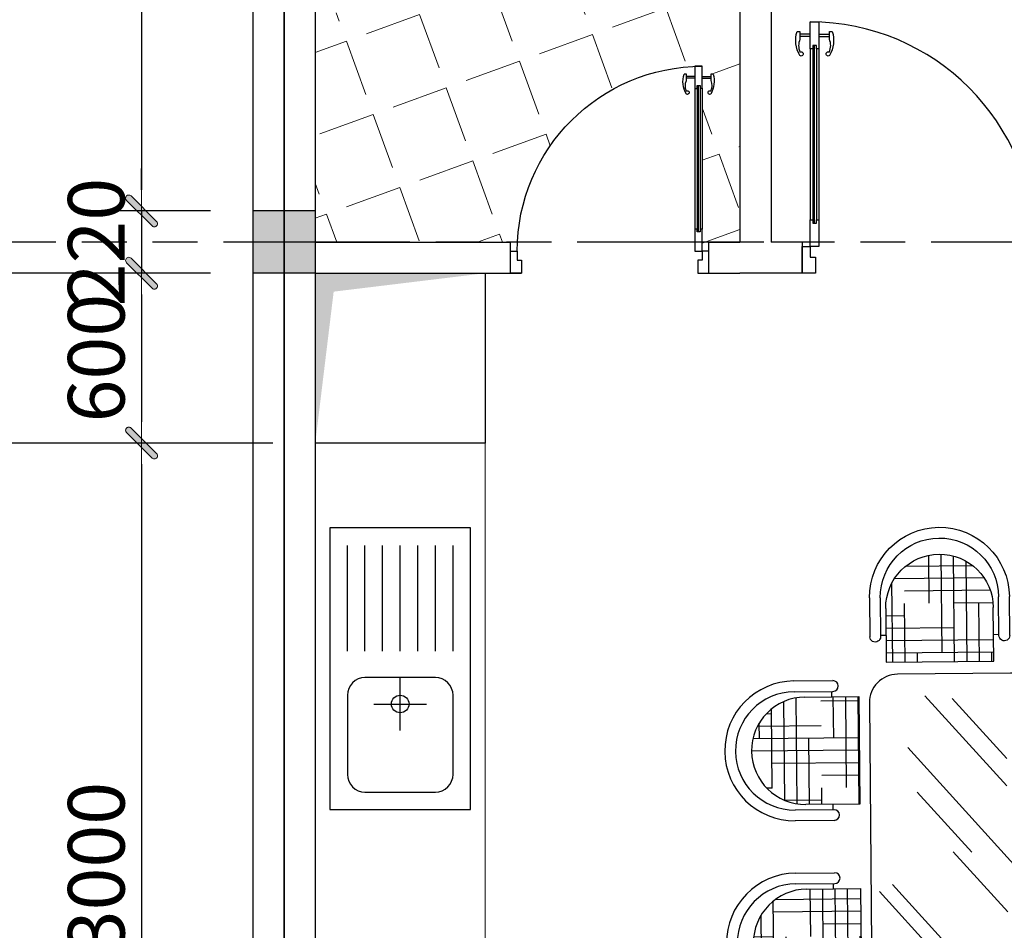
# Model space of a CAD drawing. Units: inches. Extents: x 87355 to 234266, y 67950 to 127527.
# Drawn here: x 112409 to 115887, y 113403 to 116621 of the extents above; entities that cross this region are included whole.
import ezdxf

# ---------------------------------------------------------------- set-up
doc = ezdxf.new("R2010")
doc.units = ezdxf.units.IN
doc.header["$LTSCALE"] = 500
doc.header["$MEASUREMENT"] = 0
doc.linetypes.add('PHANTOM', pattern=[2.5, 1.25, -0.25, 0.25, -0.25, 0.25, -0.25])
for name, color, linetype in [('BH', 253, 'Continuous'), ('Cat', 1, 'Continuous'), ('CUA', 4, 'Continuous'), ('GIAO THONG', 7, 'Continuous'), ('HATCH', 8, 'Continuous'), ('LUOI', 8, 'PHANTOM'), ('THIETBI', 8, 'Continuous'), ('TUONG', 1, 'Continuous')]:
    doc.layers.add(name, color=color, linetype=linetype)
doc.layers.add('NOITHAT', color=35, linetype='Continuous', lineweight=9)
doc.styles.add('ROMANS', font='romans.shx', dxfattribs={"width": 0.8})
doc.dimstyles.new('1-100', dxfattribs={"dimscale": 100, "dimtxt": 2, "dimasz": 0.75, "dimexe": 1.5, "dimexo": 1.5, "dimgap": 0.6, "dimtad": 1, "dimdec": 0, "dimzin": 0, "dimdsep": 46, "dimtxsty": 'ROMANS', "dimblk": 'DIM', "dimcen": -1, "dimdle": 150, "dimclrd": 252, "dimclre": 252, "dimclrt": 2, "dimadec": 0, "dimazin": 0, "dimtfac": 1, "dimtdec": 0, "dimtix": 1, "dimtmove": 2, "dimatfit": 3, "dimldrblk": 'BOXFILLED', "dimfxl": 1, "dimtolj": 1, "dimtzin": 0, "dimarcsym": 0})

# ---------------------------------------------------------------- blocks, each defined once
blk = doc.blocks.new('A$C0B7A75E2')
at = {"layer": 'BH'}
for p, q in [((790.7931878961681, 94.44389291269181), (790.7931878961681, 698.7953200411139)), ((800.0551958957658, 94.53797010758717), (800.0551958957658, 698.7953200411139)), ((806.2298678960069, 710.4663772964705), (806.2298678960069, 82.8669128522306)), ((812.4045398960297, 94.4444228518696), (812.4045398960297, 698.8888672968314)), ((821.6665478957439, 94.4444228518696), (821.6665478957439, 698.8888672968314)), ((790.8436188463675, 51.47379121503036), (754.0862693610543, 51.47379121503036)), ((790.8436188463675, 43.48379121505423), (754.0862693610543, 43.48379121505423)), ((821.6665478957439, 51.47379121503036), (858.081529162213, 51.47379121503036)), ((821.6665478957439, 43.48379121505423), (858.081529162213, 43.48379121505423))]:
    blk.add_line(p, q, dxfattribs=at)
for points in [[(47.2221034506365, 831.1110895191669), (47.2221034506365, 887.777756185882), (-0.0001187716261483729, 887.777756185882), (-0.0001187716261483729, 793.3333117413567), (28.33321456173144, 793.3333117413567), (28.33321456173144, 831.1110895191669)], [(802.7776590068388, 831.1110895191669), (802.7776590068388, 887.777756185882), (849.9998812291014, 887.777756185882), (849.9998812291014, 793.3333117413567), (821.6665478957439, 793.3333117413567), (821.6665478957439, 831.1110895191669)], [(821.6665478957439, 698.8888672968314), (812.4045398960297, 698.8888672968314), (812.4045398960297, 710.4663772964705), (800.0551958957658, 710.4663772964705), (800.0551958957658, 698.7953200411139), (790.7931878961681, 698.7953200411139), (790.7931878961681, 793.3333117413567), (821.6665478957439, 793.3333117413567)], [(812.4045398960297, 82.8669128522306), (812.4045398960297, 94.4444228518696), (821.6665478957439, 94.4444228518696), (821.6665478957439, -2.159265568479896e-05), (790.7931878961681, -2.159265568479896e-05), (790.7931878961681, 94.53797010758717), (800.0551958957658, 94.53797010758717), (800.0551958957658, 82.8669128522306)]]:
    blk.add_lwpolyline(points, close=True, dxfattribs=at)
for points in [[(765.1475844034285, 110.0922703905235, -0.4688742666035934), (754.3036696172348, 106.1327833194518, 0.2082523865541172), (754.0862693610543, 61.17736505778157), (754.0862693610543, 33.26703620143235), (744.0004559875815, 33.26703620143235, -0.2117637901244909), (754.0862693610543, 118.9824187960621, -0.7651428789192615)], [(857.8641289060324, 106.1327833194518, -0.4688742666035937), (847.0202141197224, 110.0922703905235, -0.765142878919255), (858.081529162213, 118.9824187960621, -0.2117637901244911), (868.1673425355693, 33.26703620143235), (858.081529162213, 33.26703620143235), (858.081529162213, 61.17736505778157, 0.2082523865541089)]]:
    blk.add_lwpolyline(points, format="xyb", close=True, dxfattribs=at)
blk.add_arc((821.6665478957875, 793.3333117414295), 793.3333333341086, 180, 270, dxfattribs=at)
blk = doc.blocks.new('A$C1F4B27E2')
at = {"layer": 'BH'}
for p, q in [((27.39621151071333, 714.9614392350923), (27.39621151071333, 706.6554752805241)), ((27.39621151071333, 706.6554752805241), (50.38118821602257, 706.6554752805241)), ((35.81000975726056, 676.666667178637), (35.81000975726056, 706.6554752805241)), ((42.39000975724775, 676.666667178637), (42.39000975724775, 706.6554752805241)), ((731.1109220884682, 700.0000005120673), (653.3331443103671, 700.0000005120673)), ((653.3331443103671, 700.0000005120673), (653.3331443103671, 676.666667178637)), ((731.1109220884682, 661.1111116230168), (731.1109220884682, 700.0000005120673)), ((77.77758875241852, 676.666667178637), (-0.0001890256826300174, 676.666667178637)), ((-0.0001890256826300174, 676.666667178637), (-0.0001890256826300174, 651.241547178899)), ((68.24316875268414, 669.0391311788553), (77.77758875241852, 669.0391311788553)), ((68.24316875268414, 658.8690831785934), (68.24316875268414, 669.0391311788553)), ((585.0897865320003, 663.9541071788117), (68.24316875268414, 663.9541071788117)), ((77.77758875241852, 669.0391311788553), (77.77758875241852, 676.666667178637)), ((77.77758875241852, 676.666667178637), (575.5553665322659, 676.666667178637)), ((77.77758875241852, 669.0391311788553), (575.5553665322659, 669.0391311788553)), ((575.5553665322659, 676.666667178637), (575.5553665322659, 669.0391311788553)), ((653.3331443103671, 676.666667178637), (575.5553665322659, 676.666667178637)), ((575.5553665322659, 669.0391311788553), (585.0897865320003, 669.0391311788553)), ((585.0897865320003, 669.0391311788553), (585.0897865320003, 658.8690831785934)), ((653.3331443103671, 651.241547178899), (653.3331443103671, 676.666667178637)), ((653.3331443103671, 676.666667178637), (684.4442554216075, 676.666667178637)), ((684.4442554216075, 676.666667178637), (684.4442554216075, 661.1111116230168)), ((684.4442554216075, 661.1111116230168), (731.1109220884682, 661.1111116230168)), ((-0.0001890256826300174, 651.241547178899), (77.85462766890123, 651.241547178899)), ((35.81000975726056, 651.283078549648), (35.81000975726056, 621.0123201498936)), ((42.39000975724775, 651.283078549648), (42.39000975724775, 621.0123201498936)), ((77.85462766890123, 658.8690831785934), (68.24316875268414, 658.8690831785934)), ((77.7771523319243, 651.241547178899), (575.4783276157978, 651.241547178899)), ((77.85462766890123, 651.241547178899), (77.85462766890123, 658.8690831785934)), ((77.85462766890123, 658.8690831785934), (575.4783276157978, 658.8690831785934)), ((585.0897865320003, 658.8690831785934), (575.4783276157978, 658.8690831785934)), ((575.4783276157978, 658.8690831785934), (575.4783276157978, 651.241547178899)), ((575.4783276157978, 651.241547178899), (653.3331443103671, 651.241547178899)), ((50.38118821602257, 621.0123201498936), (27.39621151071333, 621.0123201498936)), ((27.39621151071333, 621.0123201498936), (27.39621151071333, 612.7063561952382)), ((684.4442554216075, 38.88888939820754), (731.1109220884682, 38.88888939820754)), ((684.4442554216075, 23.33333384258731), (684.4442554216075, 38.88888939820754)), ((731.1109220884682, 38.88888939820754), (731.1109220884682, 5.091569619253278e-07)), ((653.3331443103671, 5.091569619253278e-07), (653.3331443103671, 23.33333384258731)), ((653.3331443103671, 23.33333384258731), (684.4442554216075, 23.33333384258731)), ((731.1109220884682, 5.091569619253278e-07), (653.3331443103671, 5.091569619253278e-07))]:
    blk.add_line(p, q, dxfattribs=at)
at = {"layer": 'BH', "extrusion": (0, 0, -1)}
for centre, major_axis, ratio, start_param, end_param in [((53.32481212174753, 631.2107530221983), (-61.99382941380885, 61.99382941380884), 0.9999999999999974, 0.4851641313480243, 1.319887674871923), ((68.68663782274234, 664.0496437910333), (32.78983350229896, 32.78983350229896), 0.9999999999997, -1.191197909985793, -0.3699266766766531), ((92.74843463311845, 703.3676853985235), (-4.372347544950779, 4.372347544950779), 0.9999999999994268, 4.270816761434171, 6.02457050422822), ((93.09083777242631, 703.0924907483859), (-4.280835775885821, 4.280835775885821), 0.9999999999998266, 1.726952132395988, 4.33944141120459), ((653.3331443104253, 676.6666671786661), (-461.9764303771857, 461.9764303771857), 0.9999999999999893, 3.926990816987247, 5.497787143782133), ((92.7484346330748, 624.3001100318506), (4.372347544911812, 4.372347544911812), 0.9999999999980449, 3.400207456544054, 5.153961199338941), ((93.09083777242631, 624.5753046819882), (4.280835775867533, 4.280835775867533), 0.9999999999990745, -1.197848757617943, 1.41464052118809), ((53.32481212164566, 696.4570424081758), (-61.99382941381848, 61.99382941381848), 0.9999999999999513, 3.392501305511525, 4.227224849035428)]:
    blk.add_ellipse(centre, major_axis=major_axis, ratio=ratio, start_param=start_param, end_param=end_param, dxfattribs=at)
at = {"layer": 'BH', "extrusion": (0, 0, -0.9999999999999998)}
blk.add_ellipse((68.68663782274234, 663.6181516393699), major_axis=(-32.78983350229137, 32.78983350229137), ratio=0.9999999999997001, start_param=3.511519330266319, end_param=4.33279056357571, dxfattribs=at)
blk = doc.blocks.new('Bonrua2')
for p, q in [((9, -1), (15, -1)), ((9, -2), (15, -2)), ((6, -2.5), (6, -5.5)), ((9, -3), (15, -3)), ((4.5, -4), (7.5, -4)), ((9, -4), (15, -4)), ((9, -5), (15, -5)), ((9, -6), (15, -6)), ((9, -7), (15, -7))]:
    blk.add_line(p, q)
blk.add_lwpolyline([(0, -8), (16, -8), (16, 0), (0, 0)], close=True)
blk.add_lwpolyline([(2, -7), (6.5, -7, 0.414213562373095), (7.5, -6), (7.5, -2, 0.4142135623730951), (6.5, -1), (2, -1, 0.414213562373095), (1, -2), (1, -6, 0.414213562373095)], format="xyb", close=True)
blk.add_circle((6, -4), 0.5)
blk = doc.blocks.new('A$C53FC1F57')
at = {"layer": 'HATCH'}
h = blk.add_hatch(dxfattribs=at)
h.set_pattern_fill('HOUND', color=256, scale=700, style=0)
h.set_pattern_definition([(0, (-152465.0389547641, 21783.49173235247), (175, 43.75), [700, -350]), (90, (-152465.0389547641, 21783.49173235247), (-43.75000000000001, -175), [700, -350])])
h.paths.add_polyline_path([(437.00006764094, 190.0000370115522, 1), (57.00006764093996, 190.0000370115522), (57.00006764093996, 3.701155583257787e-05), (437.00006764094, 3.701155583257787e-05)])
at = {"layer": 'CUA', "ltscale": 3}
for p, q in [((6.764093996025622e-05, 90.74149895838491), (6.764093996025622e-05, 228.0000370115522)), ((38.00006764093996, 90.74149895838491), (38.00006764093996, 228.0000370115522)), ((456.00006764094, 228.0000370115522), (456.00006764094, 90.74149895838491)), ((494.00006764094, 228.0000370115522), (494.0000676409691, 90.74149895838491)), ((57.00006764093996, 3.701155219459906e-05), (57.00006764093996, 190.0000370115522)), ((437.00006764094, 190.0000370115522), (437.00006764094, 3.701155219459906e-05)), ((57.00006764093996, 95.0000370115522), (38.00006764093996, 95.0000370115522)), ((38.00006764093996, 95.0000370115522), (38.00006764093996, 95.0000370115522)), ((437.00006764094, 95.0000370115522), (456.00006764094, 95.0000370115522)), ((437.00006764094, 3.701155219459906e-05), (57.00006764093996, 3.701155219459906e-05))]:
    blk.add_line(p, q, dxfattribs=at)
for centre, radius, start, end in [((247.00006764094, 228.0000370115522), 247, 0, 180), ((247.00006764094, 228.0000370115522), 209, 0, 180), ((247.00006764094, 190.0000370115522), 190, 0, 180), ((19.00006764093996, 90.74149895838491), 19.00000000000576, 180, 0), ((475.00006764094, 90.74149895838491), 19.00000000000576, 180, 0)]:
    blk.add_arc(centre, radius, start, end, dxfattribs=at)
blk = doc.blocks.new('A$C30AB02BA')
at = {"layer": 'CUA'}
blk.add_lwpolyline([(1617.69156657689, 1112.452338426694), (617.6915665768902, 1112.452338426694, 0.414213562373095), (517.6915665768902, 1012.452338426694), (517.6915665768902, 612.452338426694, 0.414213562373095), (617.6915665768902, 512.452338426694), (1617.69156657689, 512.452338426694, 0.414213562373095), (1717.69156657689, 612.452338426694), (1717.69156657689, 1012.452338426694, 0.414213562373095)], format="xyb", close=True, dxfattribs=at)
at = {"layer": 'HATCH'}
for p, q in [((950.9548669557262, 1083.071357605353), (737.0594625140657, 892.4152305592725)), ((975.1219928327191, 1036.381713588766), (654.2788861702429, 750.397523019652)), ((1458.068982834171, 978.02903060471), (1030.27817395085, 596.7167765125487)), ((1300.159760554903, 946.491867115561), (1086.264356113243, 755.8357400694804)), ((1640.440980756946, 915.8630001586134), (1319.59787409447, 629.8788095894852)), ((1088.824568503012, 820.8189452642546), (874.9291640613519, 630.1628182181739)), ((1630.380810061324, 819.6539564665), (1416.485405619664, 628.9978294204193))]:
    blk.add_line(p, q, dxfattribs=at)
for p in [(524.4805213410291, 1149.904547952989), (1203.230521341, 1149.904547952989)]:
    blk.add_blockref('A$C53FC1F57', p, dxfattribs=at)
at = {"layer": 'HATCH', "rotation": 90}
blk.add_blockref('A$C53FC1F57', (475.0001394487626, 614.4805107926222), dxfattribs=at)
at = {"layer": 'HATCH', "xscale": -1}
for p, rotation in [((1760.382993704989, 614.4805107926222), 270), ((524.4805213410291, 475.0001289003994), 180), ((1203.230521341, 475.0001289003994), 180)]:
    blk.add_blockref('A$C53FC1F57', p, dxfattribs=dict(at, rotation=rotation))
blk = doc.blocks.new('DIM')
h = blk.add_hatch(color=256)
h.paths.add_polyline_path([(0.7071067815497827, 0.4949747464670509, 1), (0.4949747471939645, 0.707106780822869), (-0.2121320336300414, 0), (0.2121320350820497, 0)])
h.paths.add_polyline_path([(0.2121320350820497, 0), (-0.2121320336300414, 0), (-0.7071067808237785, -0.4949747471937371, 1), (-0.494974746467733, -0.7071067815495553)])
at = {"color": 7}
blk.add_line((-1.5, 0), (1.5, 0), dxfattribs=at)
blk.add_lwpolyline([(0.7071067815497827, 0.4949747464670509, 1), (0.4949747471939645, 0.707106780822869), (-0.7071067808237785, -0.4949747471937371, 1), (-0.494974746467733, -0.7071067815495553)], format="xyb", close=True)
blk = doc.blocks.new('*D35')
at = {"layer": 'NOITHAT', "color": 252, "lineweight": -2}
for p, q in [((113083.0936251825, 118804.8359577385), (112689.4912277504, 118804.8359577385)), ((112839.4912277504, 118729.8359577385), (112839.4912277504, 116019.8359577386)), ((113083.0936251825, 115944.8359577386), (112689.4912277504, 115944.8359577386))]:
    blk.add_line(p, q, dxfattribs=at)
at = {"layer": 'NOITHAT', "color": 252, "lineweight": -2, "xscale": 75, "yscale": 75, "zscale": 75}
for p, rotation in [((112839.4912277504, 118804.8359577385), 90), ((112839.4912277504, 115944.8359577386), 270)]:
    blk.add_blockref('DIM', p, dxfattribs=dict(at, rotation=rotation))
at = {"layer": 'NOITHAT', "color": 2, "insert": (112679.4912277504, 117374.8359577386), "char_height": 200, "attachment_point": 5, "rotation": 90, "style": 'ROMANS'}
blk.add_mtext('\\A1;2860', dxfattribs=at)
blk = doc.blocks.new('_BoxFilled')
at = {"layer": 'HATCH', "color": 0, "lineweight": -2}
blk.add_line((-0.5, 0), (-1, 0), dxfattribs=at)
at = {"layer": 'HATCH', "color": 0}
blk.add_solid([(-0.5, 0.5), (0.5, 0.5), (-0.5, -0.5), (0.5, -0.5)], dxfattribs=at)
blk = doc.blocks.new('*D36')
at = {"layer": 'NOITHAT', "color": 252, "lineweight": -2}
for p, q in [((112839.4912277504, 116019.8359577386), (112839.4912277504, 116094.8359577386)), ((113083.0936251825, 115944.8359577386), (112689.4912277504, 115944.8359577386)), ((112839.4912277504, 115944.8359577386), (112839.4912277504, 115724.8359577386)), ((113083.0936251825, 115724.8359577386), (112689.4912277504, 115724.8359577386)), ((112839.4912277504, 115649.8359577386), (112839.4912277504, 115574.8359577386))]:
    blk.add_line(p, q, dxfattribs=at)
at = {"layer": 'NOITHAT', "color": 252, "lineweight": -2, "xscale": 75, "yscale": 75, "zscale": 75}
for p, rotation in [((112839.4912277504, 115944.8359577386), 270), ((112839.4912277504, 115724.8359577386), 90)]:
    blk.add_blockref('DIM', p, dxfattribs=dict(at, rotation=rotation))
at = {"layer": 'NOITHAT', "color": 2, "insert": (112679.4912277504, 115834.8359577386), "char_height": 200, "attachment_point": 5, "rotation": 90, "style": 'ROMANS'}
blk.add_mtext('\\A1;220', dxfattribs=at)
blk = doc.blocks.new('*D37')
at = {"layer": 'NOITHAT', "color": 252, "lineweight": -2}
for p, q in [((113083.0936251825, 115724.8359577386), (112689.4912277504, 115724.8359577386)), ((112839.4912277504, 115649.8359577386), (112839.4912277504, 115199.8359577385)), ((113303.0936251825, 115124.8359577385), (112689.4912277504, 115124.8359577385))]:
    blk.add_line(p, q, dxfattribs=at)
at = {"layer": 'NOITHAT', "color": 252, "lineweight": -2, "xscale": 75, "yscale": 75, "zscale": 75}
for p, rotation in [((112839.4912277504, 115724.8359577386), 90), ((112839.4912277504, 115124.8359577385), 270)]:
    blk.add_blockref('DIM', p, dxfattribs=dict(at, rotation=rotation))
at = {"layer": 'NOITHAT', "color": 2, "insert": (112679.4912277504, 115424.8359577386), "char_height": 200, "attachment_point": 5, "rotation": 90, "style": 'ROMANS'}
blk.add_mtext('\\A1;600', dxfattribs=at)
blk = doc.blocks.new('*D38')
at = {"layer": 'NOITHAT', "color": 252, "lineweight": -2}
for p, q in [((113303.0936251825, 115124.8359577385), (112689.4912277504, 115124.8359577385)), ((112839.4912277504, 115049.8359577385), (112839.4912277504, 112199.8359577385)), ((113303.0936251825, 112124.8359577385), (112689.4912277504, 112124.8359577385))]:
    blk.add_line(p, q, dxfattribs=at)
at = {"layer": 'NOITHAT', "color": 252, "lineweight": -2, "xscale": 75, "yscale": 75, "zscale": 75}
for p, rotation in [((112839.4912277504, 115124.8359577385), 90), ((112839.4912277504, 112124.8359577385), 270)]:
    blk.add_blockref('DIM', p, dxfattribs=dict(at, rotation=rotation))
at = {"layer": 'NOITHAT', "color": 2, "insert": (112679.4912277504, 113624.8359577386), "char_height": 200, "attachment_point": 5, "rotation": 90, "style": 'ROMANS'}
blk.add_mtext('\\A1;3000', dxfattribs=at)
blk = doc.blocks.new('*D39')
at = {"layer": 'NOITHAT', "color": 252, "lineweight": -2}
for p, q in [((113083.0936251825, 119024.8359577385), (112070.642189536, 119024.8359577385)), ((112220.642189536, 115799.8359577386), (112220.642189536, 118949.8359577385)), ((113083.0936251825, 115724.8359577386), (112070.642189536, 115724.8359577386))]:
    blk.add_line(p, q, dxfattribs=at)
at = {"layer": 'NOITHAT', "color": 252, "lineweight": -2, "xscale": 75, "yscale": 75, "zscale": 75}
for p, rotation in [((112220.642189536, 119024.8359577385), 90), ((112220.642189536, 115724.8359577386), 270)]:
    blk.add_blockref('DIM', p, dxfattribs=dict(at, rotation=rotation))
at = {"layer": 'NOITHAT', "color": 2, "insert": (112060.642189536, 117374.8359577386), "char_height": 200, "attachment_point": 5, "rotation": 90, "style": 'ROMANS'}
blk.add_mtext('\\A1;3300', dxfattribs=at)
blk = doc.blocks.new('*D40')
at = {"layer": 'NOITHAT', "color": 252, "lineweight": -2}
for p, q in [((113083.0936251825, 115724.8359577386), (112070.642189536, 115724.8359577386)), ((112220.642189536, 115649.8359577386), (112220.642189536, 115199.8359577385)), ((113303.0936251825, 115124.8359577385), (112070.642189536, 115124.8359577385))]:
    blk.add_line(p, q, dxfattribs=at)
at = {"layer": 'NOITHAT', "color": 252, "lineweight": -2, "xscale": 75, "yscale": 75, "zscale": 75}
for p, rotation in [((112220.642189536, 115724.8359577386), 90), ((112220.642189536, 115124.8359577385), 270)]:
    blk.add_blockref('DIM', p, dxfattribs=dict(at, rotation=rotation))
at = {"layer": 'NOITHAT', "color": 2, "insert": (112060.642189536, 115424.8359577386), "char_height": 200, "attachment_point": 5, "rotation": 90, "style": 'ROMANS'}
blk.add_mtext('\\A1;600', dxfattribs=at)
blk = doc.blocks.new('*D41')
at = {"layer": 'NOITHAT', "color": 252, "lineweight": -2}
for p, q in [((113303.0936251825, 115124.8359577385), (112070.642189536, 115124.8359577385)), ((112220.642189536, 115049.8359577385), (112220.642189536, 112199.8359577385)), ((113303.0936251825, 112124.8359577385), (112070.642189536, 112124.8359577385))]:
    blk.add_line(p, q, dxfattribs=at)
at = {"layer": 'NOITHAT', "color": 252, "lineweight": -2, "xscale": 75, "yscale": 75, "zscale": 75}
for p, rotation in [((112220.642189536, 115124.8359577385), 90), ((112220.642189536, 112124.8359577385), 270)]:
    blk.add_blockref('DIM', p, dxfattribs=dict(at, rotation=rotation))
at = {"layer": 'NOITHAT', "color": 2, "insert": (112060.642189536, 113624.8359577386), "char_height": 200, "attachment_point": 5, "rotation": 90, "style": 'ROMANS'}
blk.add_mtext('\\A1;3000', dxfattribs=at)
blk = doc.blocks.new('*D42')
at = {"layer": 'NOITHAT', "color": 252, "lineweight": -2}
for p, q in [((112070.642189536, 119024.8359577385), (111227.2485281073, 119024.8359577385)), ((111377.2485281073, 108599.7317583388), (111377.2485281073, 118949.8359577385)), ((113083.0936251825, 108524.7317583388), (111227.2485281073, 108524.7317583388))]:
    blk.add_line(p, q, dxfattribs=at)
at = {"layer": 'NOITHAT', "color": 252, "lineweight": -2, "xscale": 75, "yscale": 75, "zscale": 75}
for p, rotation in [((111377.2485281073, 119024.8359577385), 90), ((111377.2485281073, 108524.7317583388), 270)]:
    blk.add_blockref('DIM', p, dxfattribs=dict(at, rotation=rotation))
at = {"layer": 'NOITHAT', "color": 2, "insert": (111217.2485281073, 113774.7838580387), "char_height": 200, "attachment_point": 5, "rotation": 90, "style": 'ROMANS'}
blk.add_mtext('\\A1;10500', dxfattribs=at)

msp = doc.modelspace()

# ---------------------------------------------------------------- hatches: boundary and pattern name
at = {"layer": 'NOITHAT'}
h = msp.add_hatch(dxfattribs=at)
h.set_pattern_fill('ANGLE', color=256, scale=1000, angle=200, style=0)
h.set_pattern_definition([(200, (0, 0), (94.05553941455888, -258.4154707161248), [200, -75]), (290, (0, 0), (258.4154707161248, 94.05553941455887), [200, -74.99999999999999])])
edge = h.paths.add_edge_path()
edge.add_ellipse((113486.0144251827, 116987.5191498332), major_axis=(-23.27852092221292, 23.27852092221292), ratio=0.9999999999997046, start_angle=-45.00000000000841, end_angle=45.00000000000853, ccw=False)
edge.add_line((113486.0144251827, 117020.4399498333), (113667.0788251837, 117038.4226741776))
edge.add_ellipse((113672.7179518211, 116911.9994962802), major_axis=(89.48357295870436, 89.48357295870437), ratio=0.9999999999999966, start_angle=334.6017961241481, end_angle=407.55399473694627, ccw=False)
edge.add_ellipse((113459.2306296408, 116846.7567656448), major_axis=(-247.2747214536944, 247.2747214536943), ratio=0.9999999999997661, start_angle=223.0464805018509, end_angle=242.93704023010218, ccw=False)
edge.add_ellipse((113459.2306296408, 116822.9151498323), major_axis=(247.2747214536649, 247.2747214536649), ratio=0.9999999999997888, start_angle=297.06295976990066, end_angle=316.9535194981497, ccw=False)
edge.add_ellipse((113672.7179518211, 116757.6724191968), major_axis=(-89.48357295870439, 89.48357295870437), ratio=0.9999999999999961, start_angle=132.4460052630537, end_angle=205.3982038758519, ccw=False)
edge.add_line((113667.0788251839, 116631.2492412994), (113486.0144251823, 116649.2319656438))
edge.add_ellipse((113486.0144251827, 116682.1527656439), major_axis=(23.27852092222019, 23.27852092222019), ratio=0.9999999999995215, start_angle=134.9999999999863, end_angle=225.0000000000137, ccw=False)
edge.add_line((113453.0936251825, 116682.1527656441), (113453.0936251825, 115834.8359577385))
edge.add_line((113453.0936251825, 115834.8359577385), (114143.0936251796, 115834.8359577385))
edge.add_line((114143.0936251796, 115834.8359577385), (114143.0936251796, 115802.6137355167))
edge.add_line((114143.0936251796, 115802.6137355167), (114166.426958513, 115802.6137355166))
edge.add_ellipse((114819.7602918491, 115802.6137355166), major_axis=(461.9764303771857, 461.9764303771857), ratio=0.9999999999999896, start_angle=47.23028574183297, end_angle=134.9999999999997, ccw=False)
edge.add_line((114794.3351718494, 116455.4521594173), (114794.3351718494, 116455.9470688527))
edge.add_line((114794.3351718494, 116455.9470688527), (114819.7602918491, 116455.9470688527))
edge.add_line((114819.7602918491, 116455.9470688527), (114819.7602918491, 116420.1368700697))
edge.add_line((114819.7602918491, 116420.1368700697), (114849.749099951, 116420.1368700698))
edge.add_line((114849.749099951, 116420.1368700698), (114849.749099951, 116428.5506683163))
edge.add_line((114849.749099951, 116428.5506683163), (114858.0550639056, 116428.5506683163))
edge.add_ellipse((114774.3043776927, 116402.6220677053), major_axis=(61.99382941380883, 61.99382941380883), ratio=0.9999999999999976, start_angle=284.3760067985034, end_angle=332.2021429026275, ccw=False)
edge.add_ellipse((114846.1861154189, 116362.8560420546), major_axis=(4.280835775883754, 4.280835775883754), ratio=0.9999999999996105, start_angle=111.36832169362361, end_angle=261.052931392594, ccw=False)
edge.add_ellipse((114846.461310069, 116363.1984451939), major_axis=(4.372347544950779, 4.372347544950779), ratio=0.9999999999994268, start_angle=14.817536728720711, end_angle=115.3002244960914, ccw=False)
edge.add_ellipse((114807.1432684615, 116387.2602420043), major_axis=(-32.78983350230658, 32.78983350230657), ratio=0.9999999999997, start_angle=201.1952373028801, end_angle=248.2506128069834)
edge.add_line((114849.749099951, 116405.565691611), (114849.749099951, 116413.5568700698))
edge.add_line((114849.749099951, 116413.5568700698), (114819.7602918491, 116413.5568700698))
edge.add_line((114819.7602918491, 116413.5568700698), (114819.7602918491, 116378.1692910746))
edge.add_line((114819.7602918491, 116378.1692910746), (114819.7602918491, 115880.3915132947))
edge.add_line((114819.7602918491, 115880.3915132947), (114819.7602918491, 115802.6137355166))
edge.add_line((114819.7602918491, 115802.6137355166), (114843.0936251825, 115802.6137355167))
edge.add_line((114843.0936251825, 115802.6137355167), (114843.0936251825, 115834.8359577385))
edge.add_line((114843.0936251825, 115834.8359577385), (114953.0936251825, 115834.8359577385))
edge.add_line((114953.0936251825, 115834.8359577385), (114953.0936251825, 118804.8359577385))
edge.add_line((114953.0936251825, 118804.8359577385), (114760.7066730674, 118804.8359577385))
edge.add_arc((114760.7066730674, 118790.2363938742), 14.59956386427802, -5.7127635955112055e-11, 89.99999999977149, ccw=False)
edge.add_line((114775.3062369317, 118790.2363938742), (114775.3062369317, 118646.1557573844))
edge.add_arc((114739.5289802361, 118647.3299535846), 35.79651985010872, 284.5622697585296, 358.12024863624595, ccw=False)
edge.add_arc((114569.1264810021, 119452.1518451163), 858.4245279396087, 281.1692164625488, 282.06322139680617, ccw=False)
edge.add_line((114735.409562621, 118609.9864178185), (114736.0635408599, 118606.674247646))
edge.add_line((114736.0635408599, 118606.674247646), (114740.1033325296, 118607.2606297501))
edge.add_line((114740.1033325296, 118607.2606297501), (114741.8809523396, 118595.0139843436))
edge.add_line((114741.8809523396, 118595.0139843436), (114739.9104594775, 118594.7279642106))
edge.add_arc((114728.6272904579, 118607.0278040733), 16.69119419850975, 243.98629547826772, 312.5314896204158, ccw=False)
edge.add_line((114721.3067644243, 118592.0276086624), (114682.5371504473, 118586.4001383183))
edge.add_line((114682.5371504473, 118586.4001383183), (114680.7595306374, 118598.6467837247))
edge.add_line((114680.7595306374, 118598.6467837247), (114721.7686286879, 118604.5993186986))
edge.add_line((114721.7686286879, 118604.5993186986), (114721.2332330363, 118607.3109097007))
edge.add_arc((114569.1264810021, 119452.1518451163), 858.4245279396088, 276.75127406674704, 280.2062980596228, ccw=False)
edge.add_line((114670.0424220865, 118599.6797675657), (114706.9973597446, 118451.9552500711))
edge.add_arc((114544.5394192862, 118377.0718385924), 178.8857393217049, -2.15106505137328, 24.746880431328975, ccw=False)
edge.add_arc((114259.0924819159, 118408.011779578), 465.7312904869636, 325.55224240625114, 355.362583726248, ccw=False)
edge.add_arc((114562.0848374598, 118206.5317533752), 102.0375210591651, 264.944727057367, 322.60856789881285, ccw=False)
edge.add_arc((114544.1024129052, 118206.5317533752), 102.0375210591711, 217.3914321010073, 275.0552729427551, ccw=False)
edge.add_arc((114847.0947684491, 118408.0117795779), 465.7312904869635, 184.6374162737556, 214.4477575937051, ccw=False)
edge.add_arc((114561.6478310789, 118377.0718385925), 178.8857393217049, 155.2531195686753, 182.1510650514014, ccw=False)
edge.add_line((114399.1898906204, 118451.9552500711), (114436.1448282786, 118599.6797675657))
edge.add_arc((114537.060769363, 119452.1518451163), 858.4245279396087, 257.93677860319883, 263.24872593325006, ccw=False)
edge.add_arc((114366.658270129, 118647.3299535846), 35.79651985010872, 181.8797513637533, 255.4377302416624, ccw=False)
edge.add_line((114330.8810134334, 118646.1557573844), (114330.8810134334, 118676.8373740398))
edge.add_line((114330.8810134334, 118676.8373740398), (114329.1129922087, 118676.8373740398))
edge.add_arc((114329.1129922084, 118682.9111711499), 6.07379711017711, 180, 270.00000000302, ccw=False)
edge.add_line((114323.0391950982, 118682.9111711499), (114323.0391950982, 118688.9909727096))
edge.add_line((114323.0391950982, 118688.9909727096), (114297.4654430834, 118689.8589675286))
edge.add_arc((114288.145104981, 118699.6282215749), 13.50211194453751, 313.1857256636168, 313.65286544899163, ccw=False)
edge.add_line((114297.3854842178, 118689.7833031637), (114297.3854842178, 118674.3266882464))
edge.add_line((114297.3854842178, 118674.3266882464), (114271.169896641, 118674.3266882464))
edge.add_line((114271.169896641, 118674.3266882464), (114271.169896641, 118726.7523594982))
edge.add_line((114271.169896641, 118726.7523594982), (114274.4468765499, 118726.7563560985))
edge.add_line((114274.4468765499, 118726.7563560985), (114274.4468765499, 118804.8359577385))
edge.add_line((114274.4468765499, 118804.8359577385), (113453.0936251825, 118804.8359577385))
edge.add_line((113453.0936251825, 118804.8359577385), (113453.0936251825, 116987.5191498328))
at = {"layer": 'TUONG'}
h = msp.add_hatch(dxfattribs=at)
h.set_pattern_fill('BRICK', color=256, angle=1, style=0)
h.set_pattern_definition([(1, (0, 0), (-0.004363101609320878, 0.2499619237890978), []), (90.99999999999999, (0, 0), (-0.4999238475781956, -0.008726203218641725), [0.25, -0.25]), (90.99999999999999, (0.2499619237890978, 0.004363101609320878), (-0.4999238475781956, -0.008726203218641725), [-0.25, 0.25])])
h.paths.add_polyline_path([(113343.0936251826, 115944.8359577385), (113233.0936251825, 115944.8359577385), (113233.0936251825, 115834.7317583388), (113343.0936251826, 115834.7317583388)])
h.paths.add_polyline_path([(113453.0936251825, 115944.8359577386), (113343.0936251826, 115944.8359577386), (113343.0936251826, 115834.7317583388), (113453.0936251825, 115834.7317583388)])
h.paths.add_polyline_path([(113343.0936251826, 115834.7317583388), (113233.0936251825, 115834.7317583388), (113233.0936251825, 115724.8359577385), (113343.0936251826, 115724.8359577385)])
h.paths.add_polyline_path([(113453.0936251825, 115834.7317583388), (113343.0936251826, 115834.7317583388), (113343.0936251826, 115724.8359577385), (113453.0936251825, 115724.8359577386)])

# ---------------------------------------------------------------- linework, layer by layer
for points in [[(113453.0936251825, 115124.8359577385), (113453.0936251825, 115724.8359577385), (113453.0936251825, 115124.8359577385), (113526.0254545715, 115724.8359577385)], [(114053.0936251825, 115724.8359577385), (113453.0936251825, 115724.8359577385), (114053.0936251825, 115724.8359577385), (113453.0936251825, 115651.9041283496)]]:
    msp.add_solid(points)
at = {"layer": 'Cat'}
for p, q in [((113233.0936251825, 119024.8359577385), (113233.0936251825, 108524.7317583388)), ((113453.0936251825, 119024.8359577385), (113453.0936251825, 108524.7317583388))]:
    msp.add_line(p, q, dxfattribs=at)
at = {"layer": 'HATCH'}
for p, q in [((113343.0936251823, 104249.8345756853), (113343.0936251827, 121775.4611017078)), ((113343.0936251825, 120999.8373397918), (113343.0936251825, 103474.2108137693))]:
    msp.add_line(p, q, dxfattribs=at)
at = {"layer": 'LUOI'}
for p, q in [((122503.6739670956, 115834.7317583388), (107388.8077124766, 115834.7317583388)), ((122536.9366970559, 115834.7317583388), (107422.0704424369, 115834.7317583388))]:
    msp.add_line(p, q, dxfattribs=at)
at = {"layer": 'NOITHAT'}
for p, q in [((115220.3158474048, 115724.8359577386), (114953.0936251825, 115724.8359577386)), ((114053.0936251825, 115124.8359577385), (114053.0936251825, 112124.8359577385)), ((114053.0936251825, 115124.8359577385), (114053.0936251825, 112124.8359577385))]:
    msp.add_line(p, q, dxfattribs=at)
at = {"layer": 'TUONG'}
for p, q in [((114953.0936251825, 118804.8359577385), (114953.0936251825, 115834.8359577386)), ((115063.0936251825, 118804.8359577385), (115063.0936251825, 115834.8359577386)), ((113453.0936251825, 115944.8359577386), (113233.0936251825, 115944.8359577386)), ((113453.0936251825, 115834.8359577385), (114143.0936251796, 115834.8359577385)), ((114143.0936251796, 115724.8359577385), (114143.0936251796, 115834.8359577385)), ((114843.0936251825, 115834.8359577385), (114953.0936251825, 115834.8359577385)), ((114843.0936251825, 115724.8359577385), (114843.0936251825, 115834.8359577385)), ((115173.0936251825, 115834.8359577386), (115063.0936251825, 115834.8359577386)), ((115173.0936251825, 115834.8359577386), (115173.0936251825, 115724.8359577385)), ((113453.0936251825, 115724.8359577385), (113233.0936251825, 115724.8359577386)), ((113453.0936251825, 115724.8359577385), (114181.9825140687, 115724.8359577385)), ((113453.0936251825, 115724.8359577385), (114053.0936251825, 115724.8359577385)), ((114053.0936251825, 115724.8359577385), (114053.0936251825, 115124.8359577385)), ((114843.0936251825, 115724.8359577385), (114953.0936251825, 115724.8359577385)), ((115220.3158474048, 115724.8359577385), (114953.0936251825, 115724.8359577385)), ((114053.0936251825, 115124.8359577385), (113453.0936251825, 115124.8359577385))]:
    msp.add_line(p, q, dxfattribs=at)

# ---------------------------------------------------------------- block references
at = {"layer": 'GIAO THONG', "rotation": 90.53036574666294}
msp.add_blockref('A$C30AB02BA', (116537.5882916252, 112599.7897539706), dxfattribs=at)
at = {"layer": 'HATCH'}
for name, p, rotation in [('A$C0B7A75E2', (116023.0935064116, 116612.6137139244), 180), ('A$C1F4B27E2', (114143.0936246705, 116455.946879827), 270)]:
    msp.add_blockref(name, p, dxfattribs=dict(at, rotation=rotation))
at = {"layer": 'THIETBI', "xscale": 62.20799999999508, "yscale": 62.20799999999872, "zscale": 62.20799999999999, "rotation": 90}
msp.add_blockref('Bonrua2', (113504.2616251825, 113829.5079577386), dxfattribs=at)

# ---------------------------------------------------------------- dimensions: what is measured, and where the dimension line sits
at = {"layer": 'NOITHAT'}
for base, p1, p2, picture, middle in [((111377.2485281073, 119024.8359577385), (113233.0936251825, 108524.7317583388), (112220.642189536, 119024.8359577385), '*D42', (111217.2485281073, 113774.7838580387)), ((112220.642189536, 119024.8359577385), (113233.0936251825, 115724.8359577386), (113233.0936251825, 119024.8359577385), '*D39', (112060.642189536, 117374.8359577386)), ((112839.4912277504, 115944.8359577386), (113233.0936251825, 118804.8359577385), (113233.0936251825, 115944.8359577386), '*D35', (112679.4912277504, 117374.8359577386)), ((112839.4912277504, 115724.8359577386), (113233.0936251825, 115944.8359577386), (113233.0936251825, 115724.8359577386), '*D36', (112679.4912277504, 115834.8359577386)), ((112220.642189536, 115124.8359577385), (113233.0936251825, 115724.8359577386), (113453.0936251825, 115124.8359577385), '*D40', (112060.642189536, 115424.8359577386)), ((112839.4912277504, 115124.8359577385), (113233.0936251825, 115724.8359577386), (113453.0936251825, 115124.8359577385), '*D37', (112679.4912277504, 115424.8359577386)), ((112220.642189536, 112124.8359577385), (113453.0936251825, 115124.8359577385), (113453.0936251825, 112124.8359577385), '*D41', (112060.642189536, 113624.8359577386)), ((112839.4912277504, 112124.8359577385), (113453.0936251825, 115124.8359577385), (113453.0936251825, 112124.8359577385), '*D38', (112679.4912277504, 113624.8359577386))]:
    dim = msp.add_linear_dim(base=base, p1=p1, p2=p2, angle=90, dimstyle='1-100', dxfattribs=at)
    dim.commit()
    dim.dimension.update_dxf_attribs({"geometry": picture, "text_midpoint": middle})

doc.saveas('drawing.dxf')
